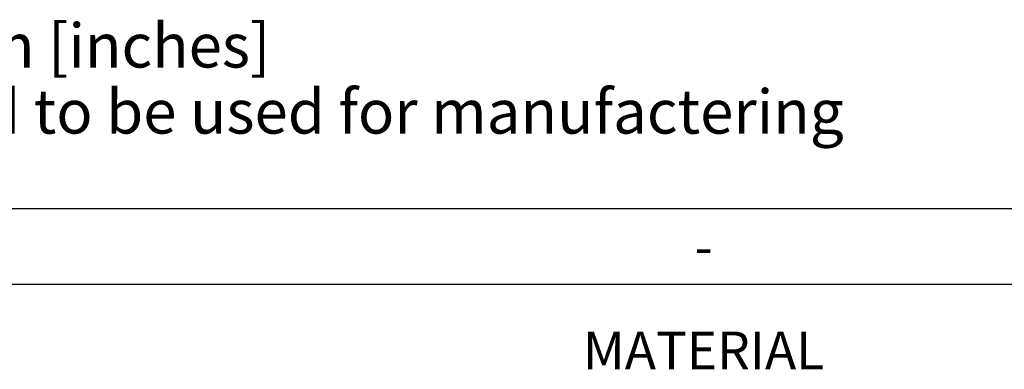
# Model space of a CAD drawing. Units: millimetres. Extents: x 0 to 594, y 0 to 420.
# Drawn here: x 389 to 467, y 60 to 88 of the extents above; entities that cross this region are included whole.
import ezdxf

# ---------------------------------------------------------------- set-up
doc = ezdxf.new("R2010")
doc.units = ezdxf.units.MM
doc.header["$LTSCALE"] = 32.67
doc.layers.get('0').update_dxf_attribs({"linetype": 'CONTINUOUS'})
doc.layers.add('MATERIAL_TABLE', color=7, linetype='CONTINUOUS')
doc.styles.get("Standard").update_dxf_attribs({"font": 'txt', "width": 0.8})
doc.styles.add('TEXTSTYLE_4', font='txt', dxfattribs={"width": 0.8})
doc.styles.add('TEXTSTYLE_6', font='arial.ttf')

# ---------------------------------------------------------------- blocks, each defined once
blk = doc.blocks.new('*T29')
at = {"layer": 'MATERIAL_TABLE', "color": 2, "linetype": 'Continuous'}
for p, q in [((263.348, 16.5), (0, 16.5)), ((0, 0), (0, 16.5)), ((30, 0), (30, 16.5)), ((60, 0), (60, 16.5)), ((185.319, 0), (185.319, 16.5)), ((218.348, 0), (218.348, 16.5)), ((263.348, 0), (263.348, 16.5)), ((263.348, 10.5), (0, 10.5)), ((263.348, 0), (0, 0))]:
    blk.add_line(p, q, dxfattribs=at)
at = {"layer": 'MATERIAL_TABLE', "color": 2, "linetype": 'Continuous', "char_height": 3, "attachment_point": 2, "line_spacing_factor": 0.9}
for s, insert, width in [('-', (15, 15), 4.8), ('-', (45, 15), 4.8), ('-', (122.6595, 15), 4.8), ('-', (201.8335, 15), 4.8), ('WORKMANSHIP\\PSTANDARDS', (15, 9), 52.8), ('FINISH', (45, 6.75), 28.8), ('MATERIAL', (122.6595, 6.75), 38.4), ('MODEL/DIR NO.', (201.8335, 6.75), 62.4), ('PART/MMR NUMBER ', (240.848, 6.75), 76.8)]:
    blk.add_mtext(s, dxfattribs=dict(at, insert=insert, width=width))
at = {"layer": 'MATERIAL_TABLE', "color": 2, "linetype": 'Continuous', "insert": (240.848, 15), "char_height": 3, "width": 2.2, "attachment_point": 2, "line_spacing_factor": 0.9, "style": 'TEXTSTYLE_4'}
blk.add_mtext('-', dxfattribs=at)

msp = doc.modelspace()

# ---------------------------------------------------------------- block references
msp.add_blockref('*T29', (320.652, 56.025))

# ---------------------------------------------------------------- texts
at = {"color": 2, "linetype": 'Continuous', "insert": (321.924, 87.253), "char_height": 3.5, "width": 150.16171, "attachment_point": 1, "line_spacing_factor": 0.9, "style": 'TEXTSTYLE_6'}
msp.add_mtext('- Dimensions are shown in mm [inches]\\P- Dimensions are not intended to be used for manufactering purposes', dxfattribs=at)

doc.saveas('drawing.dxf')
